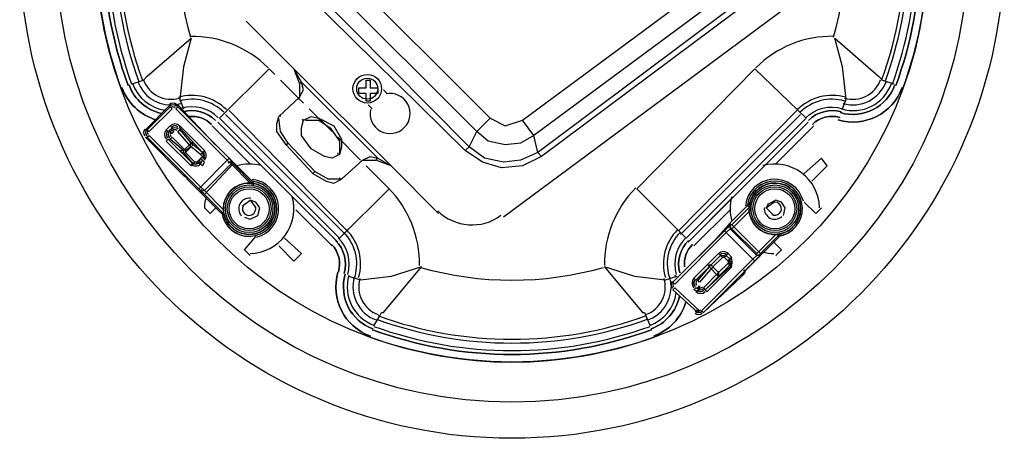
# Model space of a CAD drawing. Units: inches. Extents: x 66 to 1738, y 81 to 1228.
# Drawn here: x 1300 to 1500, y 630 to 715 of the extents above; entities that cross this region are included whole.
import ezdxf

# ---------------------------------------------------------------- set-up
doc = ezdxf.new("R2010")
doc.units = ezdxf.units.IN
doc.header["$MEASUREMENT"] = 0
doc.linetypes.add('PDF_IMPORT', pattern=[1, 0.8, -0.2])

msp = doc.modelspace()

# ---------------------------------------------------------------- linework, layer by layer
at = {"lineweight": 25}
for points in [[(1439.77, 730.36), (1400.74, 769.4), (1403.44, 772.1), (1403.83, 775.97), (1404.6, 776.74), (1446.73, 734.61), (1445.95, 733.84), (1442.48, 733.07), (1439.77, 730.36), (1440.93, 728.43), (1440.93, 726.11), (1440.54, 724.18), (1439, 722.25), (1441.32, 719.16), (1444.8, 718), (1445.18, 716.84), (1405.76, 687.47), (1404.99, 688.24), (1404.22, 691.72), (1401.9, 694.81), (1439, 722.25)], [(1379.1, 750.07), (1365.19, 731.52), (1362.09, 733.84), (1389.53, 770.94), (1392.62, 773.26), (1396.1, 774.42), (1399.97, 774.03), (1403.44, 772.1), (1442.48, 733.07), (1444.41, 729.59), (1444.8, 725.73), (1443.64, 722.25), (1441.32, 719.16), (1404.22, 691.72), (1401.51, 690.17), (1398.42, 689.78), (1394.94, 690.56), (1392.62, 692.49), (1362.87, 722.25), (1365.57, 724.95), (1395.33, 695.2)], [(1359.39, 721.47), (1391.08, 689.4), (1392.62, 692.49), (1395.33, 695.2), (1398.42, 693.65), (1401.9, 694.81)], [(1461.03, 721.86), (1398.03, 675.1)], [(1444.8, 718), (1404.99, 688.24), (1401.51, 686.69), (1398.03, 686.31), (1394.17, 687.08), (1391.08, 689.4), (1390.3, 688.63), (1358.23, 720.32)], [(1384.89, 675.87), (1375.23, 685.53), (1355.52, 705.24), (1345.86, 714.9)], [(1322.67, 702.15), (1324.99, 702.92), (1325.77, 703.7), (1334.65, 711.43), (1333.11, 705.63), (1332.34, 699.06), (1333.11, 697.13)], [(1350.5, 705.24), (1340.45, 695.2), (1364.8, 670.85), (1374.85, 680.9)], [(1353.98, 689.78), (1352.05, 692.49), (1352.05, 694.04), (1352.43, 695.58), (1356.68, 699.45), (1357.46, 700.99), (1357.07, 702.54), (1355.52, 705.24), (1356.68, 702.15), (1356.68, 699.45), (1356.3, 699.06)], [(1359.39, 683.99), (1362.09, 682.44), (1363.64, 682.06), (1365.19, 682.83), (1369.44, 686.69), (1370.98, 687.47), (1372.53, 687.08), (1375.23, 685.53), (1372.14, 686.69), (1372.53, 687.08), (1357.07, 702.54), (1356.68, 702.15)], [(1373.69, 700.99), (1374.46, 700.22)], [(1325.77, 691.33), (1326.15, 691.72), (1336.59, 681.28), (1337.36, 680.51), (1341.22, 676.65), (1341.22, 675.87), (1337.36, 679.74), (1343.16, 685.92), (1347.41, 681.67), (1346.64, 682.06), (1342.77, 685.92), (1342, 686.69), (1331.56, 697.13), (1331.95, 697.51)], [(1325.77, 692.88), (1330.4, 697.51)], [(1342.38, 687.08), (1331.95, 697.51), (1331.95, 697.9), (1339.29, 690.17), (1340.07, 689.4)], [(1371.37, 697.13), (1370.6, 697.9)], [(1341.61, 695.97), (1365.96, 671.62)], [(1366.34, 672.39), (1342.38, 696.74)], [(1352.82, 695.58), (1352.82, 695.97)], [(1357.84, 694.81), (1360.55, 694.81), (1362.87, 693.26), (1364.8, 690.56), (1364.8, 687.85), (1363.25, 687.08), (1361.71, 687.47), (1359, 689.01), (1357.07, 691.72), (1357.07, 693.26), (1357.46, 694.81), (1359, 695.58), (1360.55, 695.2), (1363.64, 693.65), (1365.19, 690.94), (1365.19, 689.4), (1364.8, 687.85)], [(1457.55, 696.74), (1433.59, 672.39)], [(1433.97, 671.62), (1458.32, 695.97)], [(1332.34, 693.26), (1332.34, 693.65), (1337.36, 688.63), (1336.97, 688.24), (1332.34, 693.26), (1332.34, 692.88)], [(1338.91, 693.65), (1338.91, 693.65)], [(1348.95, 685.53), (1340.07, 694.42), (1364.41, 670.08), (1355.52, 678.96)], [(1354.36, 690.17), (1352.82, 692.49), (1352.43, 695.2)], [(1444.41, 678.96), (1435.52, 670.08), (1459.87, 694.42), (1450.98, 685.53)], [(1341.22, 675.87), (1340.84, 675.87), (1333.88, 682.83), (1333.88, 683.22), (1333.5, 683.22), (1333.11, 683.6), (1325.38, 691.33), (1325.77, 691.33), (1336.2, 680.9), (1342.38, 687.08), (1343.16, 685.92)], [(1330.79, 693.26), (1330.02, 692.49)], [(1330.4, 692.49), (1330.79, 692.88)], [(1330.02, 690.94), (1330.4, 690.94)], [(1334.65, 690.17), (1334.65, 690.17)], [(1336.97, 688.24), (1334.65, 690.17)], [(1334.65, 689.4), (1334.65, 689.4)], [(1339.29, 690.17), (1339.68, 689.78), (1340.07, 689.4), (1343.93, 685.53)], [(1339.29, 690.17), (1339.29, 690.17)], [(1333.11, 688.63), (1333.11, 688.24), (1335.04, 685.92)], [(1333.5, 688.24), (1335.43, 686.31), (1335.04, 685.92), (1335.81, 685.92), (1335.81, 686.31), (1336.97, 687.47), (1337.36, 687.08), (1336.97, 688.24), (1336.59, 687.85)], [(1405.76, 687.47), (1401.9, 685.53), (1397.65, 685.15), (1393.78, 686.31), (1390.3, 688.63)], [(1342.77, 685.92), (1337.36, 680.51), (1342.77, 685.92)], [(1342.77, 685.92), (1342.77, 685.92)], [(1343.16, 685.92), (1343.16, 685.92)], [(1369.05, 686.31), (1369.44, 686.69), (1372.14, 686.69)], [(1460.64, 682.44), (1463.73, 685.53), (1462.57, 687.08), (1459.09, 683.99)], [(1333.11, 683.6), (1333.11, 683.6)], [(1333.88, 683.22), (1333.11, 683.6)], [(1365.57, 683.22), (1365.19, 682.83), (1362.48, 682.83), (1359.77, 684.37)], [(1347.02, 682.44), (1347.41, 682.44), (1347.02, 682.06), (1347.41, 682.06)], [(1347.41, 682.44), (1347.41, 682.44)], [(1347.41, 681.67), (1347.41, 681.67)], [(1337.36, 679.74), (1336.2, 680.9)], [(1337.36, 680.51), (1337.36, 680.51)], [(1337.36, 679.74), (1337.36, 679.74)], [(1345.09, 677.42), (1346.64, 678.58)], [(1345.48, 675.1), (1346.64, 674.71), (1348.18, 675.49), (1348.57, 677.03), (1347.79, 678.19), (1346.64, 678.58), (1347.79, 677.03)], [(1447.5, 677.42), (1447.89, 677.42), (1448.27, 677.42), (1444.41, 673.55)], [(1448.27, 677.42), (1448.27, 676.65), (1444.41, 672.78)], [(1447.89, 677.42), (1447.89, 677.42)], [(1448.27, 677.42), (1448.27, 677.42)], [(1454.84, 675.49), (1455.23, 677.03), (1454.46, 678.19), (1453.3, 678.58), (1451.75, 677.8), (1451.37, 677.03), (1452.91, 678.19)], [(1462.57, 677.03), (1461.41, 675.87), (1459.09, 678.19)], [(1340.84, 675.87), (1340.84, 675.87)], [(1341.22, 675.87), (1341.22, 675.87)], [(1452.91, 675.49), (1451.37, 677.03)], [(1449.43, 667.37), (1449.43, 667.76), (1444.41, 672.78), (1444.02, 672.78), (1449.43, 667.37), (1448.66, 666.6), (1438.23, 656.16), (1438.61, 655.78), (1449.05, 666.21), (1450.21, 667.37), (1450.21, 667.76), (1444.41, 673.55), (1444.02, 673.55), (1442.86, 672.39)], [(1440.16, 669.69), (1440.54, 670.08), (1440.93, 670.46), (1444.41, 674.33)], [(1440.93, 670.46), (1440.16, 669.69), (1432.43, 661.96), (1432.82, 661.57), (1443.25, 672.01), (1444.02, 672.78)], [(1449.05, 666.21), (1442.86, 672.39), (1432.43, 661.96)], [(1438.61, 655.78), (1446.34, 663.12), (1446.34, 663.51), (1446.73, 663.51), (1447.11, 663.89), (1447.11, 664.28), (1454.07, 671.23), (1454.46, 671.62)], [(1449.43, 667.76), (1453.3, 671.62), (1454.07, 671.62), (1450.21, 667.76)], [(1454.07, 671.62), (1454.07, 671.62)], [(1346.64, 667.37), (1345.48, 668.53), (1347.79, 671.23)], [(1352.43, 669.3), (1355.52, 666.21), (1357.07, 667.76), (1353.59, 670.85)], [(1440.16, 669.69), (1440.16, 669.69)], [(1452.91, 670.08), (1454.46, 668.53), (1453.3, 667.37)], [(1454.07, 671.23), (1454.07, 671.23)], [(1436.68, 669.3), (1436.68, 669.3)], [(1442.86, 666.98), (1442.48, 666.98), (1440.54, 665.05), (1437.84, 661.96), (1437.45, 662.35), (1437.07, 662.35), (1436.68, 662.73), (1441.7, 667.76), (1442.09, 667.37), (1437.07, 662.35)], [(1442.48, 666.98), (1442.09, 667.37), (1442.86, 667.37), (1442.86, 666.98), (1443.64, 667.76), (1444.41, 666.98), (1443.64, 666.21), (1444.41, 666.21), (1444.02, 665.44), (1443.64, 665.82), (1441.7, 663.89), (1438.61, 660.8), (1439, 660.41), (1439.39, 660.03), (1444.41, 665.05), (1444.02, 665.44), (1441.7, 663.12)], [(1442.09, 667.37), (1439.77, 665.05)], [(1442.86, 666.98), (1443.64, 666.21), (1442.86, 666.98)], [(1365.96, 663.51), (1365.96, 663.51)], [(1371.75, 653.07), (1372.91, 655), (1373.3, 655.78), (1373.69, 655.78), (1381.42, 665.05), (1375.23, 663.12), (1369.05, 662.35), (1366.73, 663.12)], [(1433.2, 663.12), (1430.88, 662.35), (1424.7, 663.12), (1418.52, 665.05), (1426.25, 655.78), (1426.63, 655.78), (1427.02, 655), (1427.79, 653.07)], [(1439.77, 665.05), (1439.77, 665.05)], [(1440.54, 665.05), (1441.7, 663.89), (1440.54, 665.05)], [(1440.54, 665.05), (1440.54, 665.05)], [(1441.7, 663.89), (1441.7, 663.89)], [(1447.11, 663.89), (1446.34, 663.12)], [(1432.43, 661.96), (1432.43, 661.96)], [(1441.7, 663.12), (1441.7, 663.12)], [(1446.34, 663.12), (1446.34, 663.12)], [(1432.43, 660.41), (1432.82, 660.8), (1437.84, 656.16), (1437.45, 655.78)], [(1432.43, 660.41), (1432.43, 660.41)], [(1432.43, 660.41), (1437.45, 655.78), (1432.43, 660.41)], [(1437.45, 660.8), (1437.84, 661.19), (1437.84, 660.8), (1437.84, 660.41), (1437.45, 660.03), (1436.68, 660.41), (1437.07, 660.8), (1437.45, 660.8), (1437.84, 660.41), (1437.07, 660.8)], [(1437.84, 660.41), (1437.84, 660.41)], [(1439, 660.41), (1439, 660.41)], [(1437.45, 655.78), (1437.45, 655.78)], [(1438.61, 655.78), (1438.61, 655.78)], [(1371.75, 652.3), (1371.75, 652.3)]]:
    msp.add_lwpolyline(points, dxfattribs=at)
for points in [[(1321.86, 758.47, 0.175983), (1321.86, 701.87, -0.175983)], [(1477.69, 701.87, 0.081238), (1482.64, 728.17, -0.081238)], [(1465.96, 694.85, 0.395665), (1478.94, 701.42, -0.395665)], [(1466.4, 696.33, 0.395647), (1477.49, 701.95, -0.395647)], [(1466.6, 696.47, 0.274066), (1459.92, 694.76, -0.274066)], [(1466.27, 695.36, 0.27404), (1460.74, 693.94, -0.27404)], [(1342.99, 686.14, 0.413915), (1342.17, 686.14, -0.413915)], [(1364.57, 664.06, 0.274039), (1363.16, 669.59, -0.274039)], [(1365.69, 663.73, 0.27408), (1363.98, 670.41, -0.27408)], [(1449.22, 667.54, 0.413915), (1450.04, 667.54, -0.413915)], [(1440.37, 665.27, 0.413915), (1439.56, 665.27, -0.413915)], [(1364.45, 663.98, 0.395665), (1371.03, 651, -0.395665)], [(1365.94, 663.54, 0.395647), (1371.55, 652.46, -0.395647)], [(1441.53, 663.29, 0.41372), (1441.53, 664.11, -0.41372)], [(1432.33, 662.06, 0.414144), (1432.33, 660.7, -0.414137)], [(1436.96, 662.45, 0.414144), (1436.96, 661.08, -0.414346)], [(1371.47, 652.26, 0.175983), (1428.07, 652.26, -0.175983)]]:
    msp.add_lwpolyline(points, format="xyb", close=True, dxfattribs=at)
for points in [[(1459.37, 695.31, -0.274021), (1466.82, 697.13), (1467.6, 699.06), (1466.82, 705.63), (1465.28, 711.43), (1474.17, 703.7), (1474.94, 702.92), (1477.26, 702.15)], [(1327.49, 694.89, -0.235605), (1320.61, 701.42, 0.235185), (1327.49, 694.89)], [(1328.7, 696.17, -0.258405), (1322.06, 701.95, 0.257776), (1328.7, 696.17)], [(1333.04, 696.5, -0.270137), (1339.63, 694.76, 0.270948), (1333.04, 696.5)], [(1334.26, 695.55, -0.226265), (1338.81, 693.94, 0.227385), (1334.26, 695.55)], [(1336.8, 687.25, 0.125372), (1336.97, 687.47), (1336.59, 687.85), (1334.65, 689.4), (1331.95, 692.49), (1332.34, 692.88), (1334.65, 690.17), (1333.11, 688.63), (1330.4, 690.94), (1330.79, 691.33), (1333.5, 688.63), (1333.5, 688.24), (1334.65, 689.4), (1333.5, 688.63)], [(1337.32, 687.39, -0.125522), (1337.08, 686.98, 0.414027), (1337.08, 688.34)], [(1364.38, 687.94, 0.011488), (1364.43, 688.01, 0.020921), (1364.53, 688.17)], [(1334.66, 685.93, 0.414242), (1336.59, 685.92), (1336.97, 686.69), (1336.2, 685.92)], [(1334.94, 686.2, 0.414027), (1336.3, 686.2, -0.125), (1335.89, 685.96)], [(1336.03, 686.48, -0.125372), (1335.81, 686.31), (1335.43, 686.31)], [(1348.87, 685.59, 0.137737), (1343.93, 685.53), (1347.02, 682.44)], [(1337.7, 679.32, 0.06381), (1337.36, 677.03), (1338.52, 675.87), (1339.68, 677.03)], [(1444.35, 679.26, 0.137775), (1444.41, 674.33), (1447.5, 677.42)], [(1433.83, 663.83, -0.27017), (1435.57, 670.41, 0.270977), (1433.83, 663.83)], [(1434.78, 665.05, -0.226242), (1436.39, 669.59, 0.227438), (1434.78, 665.05)], [(1442.94, 667.72, -0.125522), (1443.35, 667.47, 0.414144), (1441.99, 667.47)], [(1444.01, 666.97, -0.414242), (1444.02, 665.05), (1439, 660.41), (1441.7, 663.12), (1439.77, 665.05), (1437.45, 662.35)], [(1443.47, 666.43, -0.125372), (1443.64, 666.21), (1443.64, 665.82)], [(1443.74, 665.33, 0.414027), (1443.74, 666.7, -0.12547), (1443.98, 666.29)], [(1433.77, 659.09, -0.258405), (1427.99, 652.46, 0.257776), (1433.77, 659.09)], [(1435.06, 657.89, -0.235605), (1428.52, 651, 0.235185), (1435.06, 657.89)]]:
    msp.add_lwpolyline(points, format="xyb", dxfattribs=at)
at = {"linetype": 'PDF_IMPORT', "lineweight": 25, "ltscale": 8.198016}
msp.add_lwpolyline([(1374.85, 680.9), (1350.5, 705.24)], dxfattribs=at)
at = {"lineweight": 25}
for points in [[(1459.48, 695.2), (1449.05, 705.24), (1425.09, 680.9), (1435.13, 670.85)], [(1370.98, 702.92), (1370.98, 701.38), (1372.53, 701.38), (1372.53, 700.22), (1370.98, 700.22), (1370.98, 698.67), (1370.21, 698.67), (1370.21, 700.22), (1368.66, 700.22), (1368.66, 701.38), (1370.21, 701.38), (1370.21, 702.92)], [(1330.4, 697.51), (1330.4, 697.9), (1325.38, 692.88), (1325.77, 692.88), (1326.15, 692.49), (1330.79, 697.13)], [(1330.4, 693.65), (1329.63, 692.88), (1330.02, 692.49), (1330.4, 692.49), (1330.79, 692.1), (1331.18, 692.49), (1330.79, 692.88), (1330.79, 693.26)], [(1346.64, 685.92), (1338.91, 693.65)], [(1461.03, 693.65), (1453.3, 685.92)], [(1335.04, 685.92), (1334.65, 685.53), (1329.63, 690.56), (1330.02, 690.94)], [(1359.77, 684.37), (1359.39, 683.99), (1353.98, 689.78), (1354.36, 690.17)], [(1336.97, 685.53), (1337.36, 686.31), (1336.59, 687.08), (1336.2, 686.31)], [(1363.25, 669.3), (1355.91, 676.65)], [(1444.02, 676.65), (1436.68, 669.3)], [(1443.25, 667.37), (1444.02, 666.6)]]:
    msp.add_lwpolyline(points, close=True, dxfattribs=at)
for centre, radius in [((1399.77, 730.17), 99.9), ((1399.77, 730.17), 92.56), ((1399.77, 730.17), 84.44), ((1370.4, 701.19), 2.9), ((1370.4, 701.19), 2.13), ((1346.44, 676.84), 5.22), ((1346.44, 676.84), 4.83), ((1453.1, 676.84), 5.22), ((1453.1, 676.84), 4.83), ((1346.44, 676.84), 4.44), ((1346.44, 676.84), 4.06), ((1453.1, 676.84), 4.44), ((1453.1, 676.84), 4.06)]:
    msp.add_circle(centre, radius, dxfattribs=at)
for centre, radius, start, end in [((1399.77, 730.17), 84.44, 160.0377, 199.9623), ((1399.77, 730.17), 82.12, 160.038, 199.962), ((1399.77, 730.17), 80.58, 160.0376, 199.9624), ((1399.78, 730.17), 79.81, 160.0384, 199.9616), ((1399.77, 730.17), 79.81, 340.0384, 19.9616), ((1399.77, 730.17), 84.44, 340.0377, 19.9623), ((1399.77, 730.17), 67.82, 164.1245, 195.8755), ((1399.77, 730.17), 67.82, 344.1245, 15.8755), ((1399.77, 730.17), 82.13, 340.0379, 358.2526), ((1399.76, 730.17), 80.59, 340.0389, 357.8724), ((1334.85, 689.98), 21.83, 45.0054, 90.8845), ((1464.7, 689.98), 21.84, 89.1228, 134.9989), ((1330.6, 705.05), 8.31, 199.9628, 261.7687), ((1330.6, 705.05), 7.15, 199.9613, 269.037), ((1330.6, 705.05), 5.99, 199.9619, 286.3088), ((1468.95, 705.05), 8.31, 253.6909, 340.0384), ((1468.95, 705.05), 7.15, 253.6891, 340.0402), ((1468.95, 705.05), 5.99, 253.6908, 340.041), ((1334.85, 689.98), 9.85, 45.0044, 106.3095), ((1375.04, 696.16), 4.06, 168.3688, 101.6286), ((1464.7, 689.98), 9.86, 73.6975, 134.9971), ((1330.98, 697.32), 0.966, 45.0075, 134.9925), ((1330.98, 696.93), 0.966, 45.0068, 134.9932), ((1330.98, 696.93), 0.58, 45.0327, 135.004), ((1330.6, 705.06), 7.16, 273.8659, 286.2991), ((1334.85, 689.98), 9.08, 45.0082, 106.3058), ((1334.85, 689.98), 7.54, 45.0065, 106.3102), ((1464.7, 689.98), 9.08, 73.6948, 135.0017), ((1330.5, 705.43), 8.7, 283.6995, 286.2229), ((1354.61, 694.58), 2.19, 151.3558, 154.5361), ((1331.37, 692.68), 1.35, 45.0134, 134.9866), ((1331.37, 692.68), 0.967, 44.9843, 135.0323), ((1358.41, 693.08), 2.11, 119.1842, 124.6636), ((1325.96, 692.3), 0.966, 135.0075, 224.9925), ((1326.35, 692.3), 0.966, 135.0068, 224.9932), ((1326.35, 692.3), 0.58, 135.0327, 224.9397), ((1330.6, 691.91), 1.35, 135.0134, 224.9866), ((1330.6, 691.91), 0.967, 134.9843, 225.0102), ((1330.98, 691.91), 0.966, 135.0068, 224.9932), ((1330.98, 691.91), 0.58, 135.0327, 224.9397), ((1331.37, 692.3), 0.966, 45.0068, 134.9932), ((1331.37, 692.3), 0.58, 45.0327, 135.004), ((1334.07, 689.98), 0.58, 315.0483, 44.9517), ((1334.46, 689.98), 0.58, 315.0483, 44.9517), ((1332.92, 689.21), 0.58, 225.0483, 314.9517), ((1332.92, 688.82), 0.58, 225.0483, 314.9517), ((1336.39, 687.66), 1.35, 314.9972, 45.0028), ((1453.1, 676.84), 9.08, 1.2267, 105.4878), ((1302.31, 652.1), 44.28, 44.9419, 45.2905), ((1346.44, 676.84), 5.6, 186.7666, 83.2281), ((1346.44, 676.84), 5.6, 187.7411, 82.2559), ((1346.44, 676.84), 5.22, 89.8569, 180.1403), ((1346.44, 676.84), 5.22, 189.7828, 80.2199), ((1349.61, 678.25), 4.75, 123.3771, 125.2605), ((1346.44, 676.84), 5.99, 284.5517, 84.1216), ((1363.8, 685.01), 2.19, 295.4639, 298.6442), ((1453.1, 676.84), 5.99, 14.5562, 174.1168), ((1453.1, 676.84), 5.6, 276.7666, 173.2309), ((1453.1, 676.84), 5.6, 277.7392, 172.2559), ((1453.1, 676.84), 5.22, 279.7828, 170.2199), ((1337.17, 680.32), 0.58, 135.0483, 224.9517), ((1337.55, 680.32), 0.58, 135.0483, 224.9517), ((1359.19, 665.63), 21.84, 359.1158, 45.0001), ((1440.35, 665.63), 21.83, 134.9992, 180.8849), ((1346.44, 676.84), 2.13, 83.5384, 221.646), ((1346.44, 676.84), 1.35, 152.7057, 14.3403), ((1346.44, 676.84), 9.08, 271.2177, 15.4902), ((1346.46, 676.86), 1.72, 52.4301, 55.4795), ((1452.08, 680.4), 4.75, 213.3771, 215.2605), ((1452.86, 677.02), 1.44, 142.136, 145.7736), ((1453.1, 676.84), 1.35, 242.7057, 104.3391), ((1347.37, 671.69), 7.58, 145.0905, 146.2719), ((1391.66, 683.41), 9.85, 224.9998, 306.6137), ((1453.1, 676.84), 5.22, 179.8537, 270.1463), ((1453.1, 676.84), 2.13, 173.5276, 311.6529), ((1444.22, 673.36), 0.58, 135.0483, 224.9517), ((1444.6, 673.36), 0.58, 135.0483, 224.9517), ((1359.2, 665.63), 9.08, 343.6901, 44.9994), ((1359.2, 665.63), 9.85, 343.6889, 45.0035), ((1440.35, 665.63), 9.85, 134.9995, 196.3081), ((1440.35, 665.63), 9.08, 134.9982, 196.3123), ((1458.25, 677.76), 7.58, 235.0905, 236.2719), ((1359.19, 665.63), 7.54, 343.6927, 44.999), ((1440.35, 665.63), 7.54, 135, 196.3083), ((1442.67, 666.79), 1.35, 44.989, 135.011), ((1442.67, 666.79), 0.582, 45.0812, 73.5485), ((1453.11, 676.85), 9.09, 254.1665, 268.771), ((1399.77, 730.17), 67.82, 254.1245, 285.8755), ((1478.23, 633.1), 44.28, 134.9419, 135.2905), ((1374.65, 660.99), 8.31, 163.6909, 250.0384), ((1374.65, 660.99), 7.15, 163.6891, 250.0402), ((1374.65, 660.99), 5.99, 163.6928, 250.0365), ((1424.89, 660.99), 5.99, 289.9619, 16.3088), ((1424.89, 660.99), 7.15, 3.8775, 16.3206), ((1433.01, 661.38), 0.58, 135.0327, 224.9397), ((1424.36, 660.86), 8.86, 13.7219, 16.2005), ((1437.65, 661.77), 1.35, 134.9849, 225.0151), ((1437.65, 661.77), 0.58, 135.0327, 224.9397), ((1424.89, 660.99), 7.15, 289.9626, 359.0402), ((1424.89, 660.99), 8.31, 289.9628, 351.7687), ((1438.03, 660.99), 1.35, 225.0134, 314.9866), ((1438.03, 661.38), 0.966, 225.0068, 314.9932), ((1438.03, 660.99), 0.967, 224.9843, 315.0488), ((1438.03, 661.38), 0.58, 225.0327, 314.9397), ((1437.65, 656.74), 0.966, 225.0068, 314.9932), ((1437.65, 656.36), 0.966, 225.0075, 314.9925), ((1437.65, 656.74), 0.58, 225.0327, 314.9397), ((1399.77, 730.17), 80.58, 250.0376, 289.9624), ((1399.77, 730.17), 79.81, 250.0384, 289.9616), ((1399.77, 730.17), 82.12, 250.038, 289.962), ((1399.77, 730.17), 84.44, 250.0377, 289.9623)]:
    msp.add_arc(centre, radius, start, end, dxfattribs=at)

doc.saveas('drawing.dxf')
